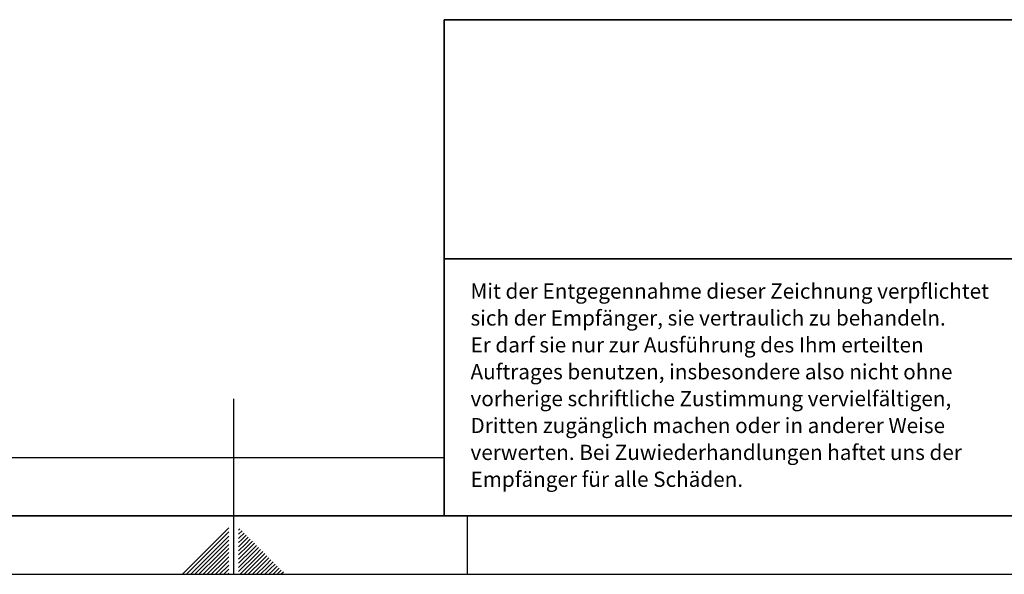
# Paper-space layout 'Blatt3' of a CAD drawing. Units: millimetres. Extents: x 0 to 2940, y 0 to 2079.
# Drawn here: x 1342 to 1932, y 0 to 332 of the extents above; entities that cross this region are included whole.
import ezdxf

# ---------------------------------------------------------------- set-up
doc = ezdxf.new("R2010")
doc.units = ezdxf.units.MM
for name, color, linetype in [('1', 7, 'Continuous'), ('61', 7, 'Continuous'), ('62', 7, 'Continuous')]:
    doc.layers.add(name, color=color, linetype=linetype)
doc.styles.add('SLDTEXTSTYLE0', font='TXT', dxfattribs={"width": 0.75})

# ---------------------------------------------------------------- blocks, each defined once
blk = doc.blocks.new('SW_NOTE_3')
at = {"layer": '1', "color": 0, "ltscale": 7, "char_height": 9.1, "attachment_point": 1, "style": 'SLDTEXTSTYLE0'}
for s, insert in [('Mit der Entgegennahme dieser Zeichnung verpflichtet', (0, 11.73)), ('sich der Empfänger, sie vertraulich zu behandeln.', (0, -4.37)), ('Er darf sie nur zur Ausführung des Ihm erteilten', (0, -20.47)), ('Auftrages benutzen, insbesondere also nicht ohne', (0, -36.57)), ('vorherige schriftliche Zustimmung vervielfältigen,', (0, -52.67)), ('Dritten zugänglich machen oder in anderer Weise', (0, -68.77)), ('verwerten. Bei Zuwiederhandlungen haftet uns der', (0, -84.87)), ('Empfänger für alle Schäden.', (0, -100.97))]:
    blk.add_mtext(s, dxfattribs=dict(at, insert=insert))

psp = doc.layouts.new('Blatt3')

# ---------------------------------------------------------------- linework, layer by layer
at = {"color": 7, "linetype": 'Continuous', "lineweight": 35, "ltscale": 7}
psp.add_line((1596, 332.18), (2905, 332.18), dxfattribs=at)
at = {"layer": '1', "color": 7, "linetype": 'Continuous', "lineweight": 35, "ltscale": 7}
for p, q in [((1596, 332.18), (1596, 35)), ((1596, 35), (2905, 35)), ((1596, 35), (2905, 35)), ((1596, 35), (2905, 35)), ((1596, 35), (2905, 35))]:
    psp.add_line(p, q, dxfattribs=at)
at = {"layer": '1', "lineweight": 35, "ltscale": 7}
psp.add_line((1941.05, 188.97), (1596, 188.97), dxfattribs=at)
at = {"layer": '61', "color": 7, "linetype": 'Continuous', "ltscale": 7}
psp.add_line((70, 70), (1596, 70), dxfattribs=at)
at = {"layer": '61', "color": 7, "linetype": 'Continuous', "lineweight": 35, "ltscale": 7}
psp.add_line((35, 35), (2905, 35), dxfattribs=at)
at = {"layer": '61', "ltscale": 7}
psp.add_line((0, 0), (2940, 0), dxfattribs=at)
at = {"layer": '62', "color": 7, "linetype": 'Continuous', "ltscale": 7}
for p, q in [((1470, 0), (1470, 105)), ((1610, 0), (1610, 35)), ((1467.06, 27.82), (1455.43, 16.2)), ((1467.06, 25.35), (1456.67, 14.96)), ((1473.73, 27.21), (1472.94, 26.42)), ((1474.97, 25.97), (1472.94, 23.94)), ((1476.21, 24.73), (1473.32, 21.85)), ((1467.06, 22.87), (1457.91, 13.72)), ((1467.06, 20.4), (1459.14, 12.48)), ((1467.06, 17.92), (1460.38, 11.25)), ((1473.32, 21.85), (1472.94, 21.47)), ((1474.56, 20.61), (1472.94, 18.99)), ((1475.79, 19.37), (1472.94, 16.52)), ((1477.03, 18.14), (1472.94, 14.04)), ((1477.44, 23.5), (1474.56, 20.61)), ((1478.68, 22.26), (1475.79, 19.37)), ((1479.92, 21.02), (1477.03, 18.14)), ((1481.16, 19.78), (1478.27, 16.9)), ((1482.39, 18.55), (1479.51, 15.66)), ((1455.43, 16.2), (1439.24, 0)), ((1456.67, 14.96), (1441.71, 0)), ((1457.91, 13.72), (1444.19, 0)), ((1459.14, 12.48), (1446.66, 0)), ((1467.06, 15.45), (1461.62, 10.01)), ((1467.06, 12.98), (1462.86, 8.77)), ((1478.27, 16.9), (1472.94, 11.57)), ((1479.51, 15.66), (1472.94, 9.09)), ((1480.74, 14.42), (1472.94, 6.62)), ((1481.98, 13.19), (1472.94, 4.14)), ((1483.22, 11.95), (1472.94, 1.67)), ((1483.63, 17.31), (1480.74, 14.42)), ((1484.87, 16.07), (1481.98, 13.19)), ((1486.11, 14.83), (1483.22, 11.95)), ((1487.34, 13.6), (1484.46, 10.71)), ((1488.58, 12.36), (1485.69, 9.47)), ((1460.38, 11.25), (1449.14, 0)), ((1461.62, 10.01), (1451.61, 0)), ((1462.86, 8.77), (1454.08, 0)), ((1464.09, 7.53), (1456.56, 0)), ((1465.33, 6.3), (1459.03, 0)), ((1467.06, 10.5), (1464.09, 7.53)), ((1467.06, 8.03), (1465.33, 6.3)), ((1484.46, 10.71), (1473.75, 0)), ((1485.69, 9.47), (1476.22, 0)), ((1486.93, 8.24), (1478.7, 0)), ((1488.17, 7), (1481.17, 0)), ((1489.82, 11.12), (1486.93, 8.24)), ((1491.06, 9.88), (1488.17, 7)), ((1492.29, 8.65), (1489.41, 5.76)), ((1493.53, 7.41), (1490.64, 4.52)), ((1494.77, 6.17), (1491.88, 3.29)), ((1466.57, 5.06), (1461.51, 0)), ((1467.06, 3.08), (1463.98, 0)), ((1467.06, 0.6), (1466.46, 0)), ((1467.06, 5.55), (1466.57, 5.06)), ((1489.41, 5.76), (1483.65, 0)), ((1490.64, 4.52), (1486.12, 0)), ((1491.88, 3.29), (1488.6, 0)), ((1493.12, 2.05), (1491.07, 0)), ((1496.01, 4.93), (1493.12, 2.05)), ((1494.36, 0.81), (1493.55, 0)), ((1497.24, 3.7), (1494.36, 0.81)), ((1498.48, 2.46), (1496.02, 0)), ((1499.72, 1.22), (1498.49, 0))]:
    psp.add_line(p, q, dxfattribs=at)

# ---------------------------------------------------------------- block references
at = {"layer": '1', "ltscale": 7}
psp.add_blockref('SW_NOTE_3', (1611.85, 162.45), dxfattribs=at)

doc.saveas('drawing.dxf')
